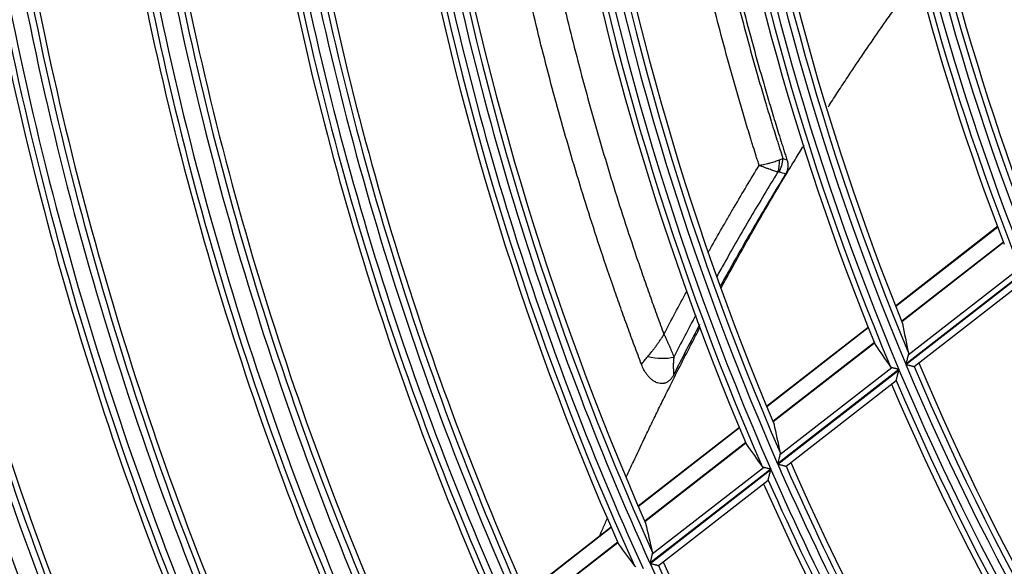
# Model space of a CAD drawing. Units: millimetres. Extents: x 0 to 8487, y 0 to 6053.
# Drawn here: x 1600 to 1672, y 2866 to 2906 of the extents above; entities that cross this region are included whole.
import ezdxf

# ---------------------------------------------------------------- set-up
doc = ezdxf.new("R2010")
doc.units = ezdxf.units.MM
doc.layers.add('LG-AIRCON', color=3, linetype='Continuous')
doc.styles.add('LG-TEXT', font='arial_0.ttf')
doc.dimstyles.new('LG-DIMENSION', dxfattribs={"dimtxt": 40, "dimasz": 30, "dimexe": 0.18, "dimexo": 0.0625, "dimgap": 5, "dimtad": 2, "dimtoh": 1, "dimdec": 0, "dimrnd": 0.05, "dimzin": 0, "dimdsep": 46, "dimtxsty": 'LG-TEXT', "dimcen": 0.09, "dimadec": 0, "dimazin": 0, "dimtfac": 1, "dimtdec": 0, "dimtix": 1, "dimtofl": 0, "dimtmove": 0, "dimatfit": 3, "dimfxl": 0.18, "dimtolj": 1, "dimtzin": 0, "dimarcsym": 0})

# ---------------------------------------------------------------- blocks, each defined once
blk = doc.blocks.new('*D136')
at = {"color": 0, "lineweight": -2, "transparency": 16777216}
for p, q in [((1603.66, 3373.328), (1321.838, 3373.328)), ((1322.018, 3343.328), (1322.018, 2569.778)), ((1656.331, 2539.778), (1321.838, 2539.778))]:
    blk.add_line(p, q, dxfattribs=at)
at = {"color": 0, "lineweight": 70, "transparency": 16777216}
for points in [[(1317.018, 3343.328), (1327.018, 3343.328), (1322.018, 3373.328)], [(1317.018, 2569.778), (1327.018, 2569.778), (1322.018, 2539.778)]]:
    blk.add_solid(points, dxfattribs=at)
at = {"layer": 'Defpoints', "color": 0, "lineweight": 70, "transparency": 16777216}
for p in [(1603.723, 3373.328), (1322.018, 2539.778), (1656.394, 2539.778)]:
    blk.add_point(p, dxfattribs=at)
at = {"color": 0, "lineweight": 70, "transparency": 16777216, "insert": (1296.582, 2956.553), "char_height": 40, "attachment_point": 5, "rotation": 90, "style": 'LG-TEXT'}
blk.add_mtext('\\A1;834', dxfattribs=at)

msp = doc.modelspace()

# ---------------------------------------------------------------- linework, layer by layer
at = {"layer": 'LG-AIRCON', "linetype": 'Continuous'}
for p, q in [((1671.653, 2890.399), (1664.182, 2884.592)), ((1671.663, 2890.373), (1664.193, 2884.567)), ((1672.086, 2889.265), (1664.63, 2883.47)), ((1664.635, 2883.459), (1672.091, 2889.254)), ((1673.85, 2887.272), (1664.934, 2880.342)), ((1664.94, 2880.327), (1673.856, 2887.257)), ((1665.113, 2881.027), (1673.33, 2887.413)), ((1665.555, 2880.171), (1673.639, 2886.455)), ((1662.178, 2883.035), (1654.746, 2877.257)), ((1662.189, 2883.009), (1654.756, 2877.232)), ((1662.63, 2881.915), (1655.21, 2876.148)), ((1655.214, 2876.137), (1662.634, 2881.904)), ((1655.724, 2873.729), (1663.905, 2880.087)), ((1665.545, 2880.169), (1665.553, 2880.17)), ((1664.429, 2879.95), (1655.551, 2873.05)), ((1655.558, 2873.034), (1664.436, 2879.935)), ((1656.177, 2872.882), (1664.236, 2879.146)), ((1652.751, 2875.707), (1645.349, 2869.954)), ((1652.762, 2875.681), (1645.36, 2869.929)), ((1653.218, 2874.6), (1645.827, 2868.855)), ((1645.832, 2868.845), (1653.223, 2874.589)), ((1656.168, 2872.88), (1656.176, 2872.881)), ((1655.049, 2872.659), (1646.203, 2865.783)), ((1646.21, 2865.768), (1655.056, 2872.644)), ((1646.37, 2866.458), (1654.52, 2872.793)), ((1646.833, 2865.619), (1654.864, 2871.862)), ((1643.362, 2868.409), (1637.125, 2863.561)), ((1643.373, 2868.384), (1637.136, 2863.536)), ((1643.843, 2867.313), (1637.614, 2862.472)), ((1637.619, 2862.461), (1643.848, 2867.302)), ((1646.824, 2865.617), (1646.832, 2865.618))]:
    msp.add_line(p, q, dxfattribs=at)
for radius, start, end in [(181.109, 186.90677, 201.90145), (180.491, 186.85076, 201.84543), (179.995, 186.96972, 201.61974), (179.581, 186.93347, 200.92882), (182.019, 187.15229, 201.1622), (181.605, 187.1142, 201.76756), (192.609, 187.88215, 202.87717), (191.991, 187.83288, 202.82788), (191.495, 187.9467, 202.61931), (191.081, 187.91487, 201.97547), (193.105, 188.07382, 202.74935), (193.519, 188.10736, 202.18069), (203.491, 188.70021, 203.69552), (204.109, 188.7439, 203.73923), (202.995, 188.80928, 203.50166), (202.581, 188.78132, 202.89875), (205.019, 188.9519, 203.08067), (204.605, 188.92202, 203.61698), (215.609, 189.51098, 204.50657), (214.991, 189.47195, 204.46753), (214.495, 189.57662, 204.28647), (214.081, 189.55161, 203.71949), (216.519, 189.70415, 203.88189), (216.105, 189.67732, 204.38944), (225.091, 190.08294, 205.07873), (225.859, 190.12706, 205.12286), (224.595, 190.18401, 204.90759), (224.181, 190.16144, 204.36875), (226.769, 190.30857, 204.52551), (226.355, 190.28414, 205.00997), (235.341, 190.64807, 205.64405), (234.845, 190.74571, 205.48194), (234.431, 190.725, 204.96888), (236.609, 190.71446, 205.71046), (237.519, 190.88522, 205.13923), (237.105, 190.86285, 205.6017), (246.141, 191.19146, 206.18762), (245.645, 191.28572, 206.03405), (245.231, 191.26699, 205.54558), (247.309, 191.24729, 206.24347), (248.219, 191.40831, 205.69603), (247.805, 191.38793, 206.13855), (256.741, 191.67943, 206.67575), (256.245, 191.77057, 206.52973), (255.831, 191.7533, 206.06317), (258.109, 191.73939, 206.73574), (259.019, 191.8917, 206.21034), (258.605, 191.87299, 206.63443), (268.609, 192.17918, 207.17567), (267.591, 192.13811, 207.13459), (267.095, 192.22627, 206.99558), (266.681, 192.21045, 206.54946), (269.105, 192.30657, 207.07766), (269.519, 192.32396, 206.67005), (191.991, 202.83288, 217.82788), (191.495, 202.9467, 217.61931), (191.081, 202.91487, 216.97547), (192.609, 202.88215, 217.87717), (193.519, 203.10736, 217.18069), (193.105, 203.07382, 217.74935), (203.491, 203.70021, 218.69552), (202.995, 203.80928, 218.50166), (202.581, 203.78132, 217.89875), (204.109, 203.7439, 218.73923), (205.019, 203.9519, 218.08067), (204.605, 203.92202, 218.61698), (214.991, 204.47195, 219.46753), (214.495, 204.57662, 219.28647), (214.081, 204.55161, 218.71949)]:
    msp.add_arc((1841.887, 2954.828), radius, start, end, dxfattribs=at)
for centre, major_axis, ratio, start_param, end_param in [((1654.314, 2895.273), (-0.088, 1.998), 0.687695, 4.22891, 4.691738), ((1654.409, 2895.262), (0.527, 1.929), 0.746776, 4.452771, 4.971995), ((1869.316, 2919.538), (-129.836, 167.046), 0.97743, 1.094613, 1.105008), ((1817.122, 2986.684), (-117.208, 150.802), 0.977421, 1.508273, 1.51855), ((1646.616, 2881.607), (1.982, -0.268), 0.39759, 4.477688, 5.507036), ((1870.885, 2917.532), (-137.284, 176.509), 0.977441, 1.109197, 1.11896), ((1815.567, 2988.696), (-124.603, 160.304), 0.977439, 1.524488, 1.534148), ((1872.44, 2915.523), (-144.629, 186.042), 0.977433, 1.122726, 1.131932), ((1814.004, 2990.701), (-131.987, 169.809), 0.97743, 1.538929, 1.548044)]:
    msp.add_ellipse(centre, major_axis=major_axis, ratio=ratio, start_param=start_param, end_param=end_param, dxfattribs=at)
for points, knots in [([(1648.905, 2926.952), (1649.353, 2923.856), (1649.877, 2920.772), (1651.207, 2913.93), (1652.052, 2910.179), (1653.49, 2904.578), (1653.997, 2902.716), (1654.668, 2900.394), (1654.803, 2899.929), (1655.01, 2899.234), (1655.079, 2899.002), (1655.218, 2898.538), (1655.289, 2898.306), (1655.43, 2897.843), (1655.501, 2897.612), (1655.644, 2897.149), (1655.716, 2896.917), (1655.825, 2896.57), (1655.861, 2896.454), (1655.934, 2896.223), (1655.97, 2896.107), (1656.043, 2895.876), (1656.08, 2895.76), (1656.154, 2895.529), (1656.191, 2895.414), (1656.228, 2895.298)], [0, 0, 0, 0, 0.289615, 0.289615, 0.644808, 0.644808, 0.822404, 0.822404, 0.866803, 0.866803, 0.889002, 0.889002, 0.911202, 0.911202, 0.933401, 0.933401, 0.955601, 0.955601, 0.966701, 0.966701, 0.9778, 0.9778, 0.9889, 0.9889, 1, 1, 1, 1]), ([(1654.198, 2894.878), (1654.162, 2894.991), (1654.127, 2895.104), (1654.056, 2895.329), (1654.021, 2895.441), (1653.914, 2895.779), (1653.843, 2896.003), (1653.737, 2896.341), (1653.701, 2896.453), (1653.631, 2896.679), (1653.596, 2896.791), (1653.492, 2897.129), (1653.424, 2897.355), (1653.287, 2897.806), (1653.219, 2898.032), (1653.084, 2898.483), (1653.017, 2898.709), (1652.883, 2899.161), (1652.817, 2899.387), (1652.685, 2899.839), (1652.619, 2900.066), (1652.424, 2900.745), (1652.295, 2901.198), (1652.041, 2902.104), (1651.916, 2902.558), (1651.545, 2903.921), (1651.304, 2904.83), (1650.835, 2906.653), (1650.608, 2907.566), (1650.276, 2908.937), (1650.167, 2909.395), (1649.952, 2910.31), (1649.847, 2910.768), (1649.327, 2913.06), (1648.938, 2914.896), (1647.96, 2919.864), (1647.421, 2923.001), (1646.958, 2926.147)], [0, 0, 0, 0, 0.010963, 0.010963, 0.021927, 0.021927, 0.043854, 0.043854, 0.054817, 0.054817, 0.065781, 0.065781, 0.087708, 0.087708, 0.109635, 0.109635, 0.131562, 0.131562, 0.153489, 0.153489, 0.175416, 0.175416, 0.219269, 0.219269, 0.263123, 0.263123, 0.350831, 0.350831, 0.438539, 0.438539, 0.482393, 0.482393, 0.526247, 0.526247, 0.701662, 0.701662, 1, 1, 1, 1]), ([(1648.601, 2926.841), (1649.061, 2923.718), (1649.597, 2920.603), (1650.577, 2915.636), (1650.972, 2913.777), (1651.5, 2911.457), (1651.608, 2910.994), (1651.826, 2910.067), (1651.937, 2909.604), (1652.275, 2908.216), (1652.507, 2907.292), (1653.223, 2904.525), (1653.727, 2902.687), (1654.326, 2900.626), (1654.393, 2900.397), (1654.528, 2899.939), (1654.629, 2899.596), (1654.732, 2899.253), (1654.801, 2899.025), (1654.835, 2898.911), (1654.938, 2898.568), (1655.008, 2898.339), (1655.112, 2897.997), (1655.165, 2897.826), (1655.217, 2897.655), (1655.253, 2897.541), (1655.27, 2897.484), (1655.359, 2897.199), (1655.431, 2896.971), (1655.539, 2896.63), (1655.593, 2896.459), (1655.657, 2896.26), (1655.684, 2896.175), (1655.698, 2896.132), (1655.702, 2896.118), (1655.711, 2896.089), (1655.788, 2895.847), (1655.864, 2895.605), (1655.937, 2895.377)], [0, 0, 0, 0, 0.294253, 0.294253, 0.470689, 0.470689, 0.514799, 0.514799, 0.558908, 0.558908, 0.647126, 0.647126, 0.823563, 0.823563, 0.845618, 0.845618, 0.867672, 0.8787, 0.8787, 0.889727, 0.889727, 0.911782, 0.911782, 0.922809, 0.928323, 0.928323, 0.933836, 0.933836, 0.955891, 0.955891, 0.966918, 0.972432, 0.975189, 0.975189, 0.976567, 0.976567, 0.977945, 1, 1, 1, 1]), ([(1636.849, 2921.89), (1636.906, 2921.534), (1636.965, 2921.179), (1637.333, 2918.967), (1637.668, 2917.114), (1638.387, 2913.414), (1638.773, 2911.568), (1639.389, 2908.805), (1639.601, 2907.884), (1640.037, 2906.046), (1640.261, 2905.127), (1640.954, 2902.377), (1641.441, 2900.55), (1642.464, 2896.909), (1643, 2895.096), (1643.843, 2892.384), (1644.13, 2891.482), (1644.717, 2889.682), (1645.016, 2888.783), (1645.476, 2887.437), (1645.63, 2886.989), (1645.864, 2886.317), (1645.943, 2886.094), (1646.1, 2885.646), (1646.179, 2885.423), (1646.339, 2884.976), (1646.419, 2884.752), (1646.58, 2884.306), (1646.661, 2884.083), (1646.905, 2883.414), (1647.068, 2882.968), (1647.232, 2882.522)], [0, 0, 0, 0, 0.026595, 0.026595, 0.165652, 0.165652, 0.30471, 0.30471, 0.374239, 0.374239, 0.443768, 0.443768, 0.582826, 0.582826, 0.721884, 0.721884, 0.791413, 0.791413, 0.860942, 0.860942, 0.895707, 0.895707, 0.913089, 0.913089, 0.930471, 0.930471, 0.947853, 0.947853, 0.965236, 0.965236, 1, 1, 1, 1]), ([(1645.59, 2880.313), (1645.416, 2880.771), (1645.244, 2881.23), (1644.902, 2882.149), (1644.732, 2882.608), (1644.397, 2883.529), (1644.231, 2883.99), (1643.902, 2884.913), (1643.74, 2885.375), (1642.934, 2887.685), (1642.317, 2889.54), (1641.136, 2893.263), (1640.571, 2895.131), (1639.496, 2898.879), (1638.984, 2900.76), (1638.015, 2904.533), (1637.556, 2906.426), (1636.908, 2909.275), (1636.698, 2910.226), (1636.394, 2911.655), (1636.294, 2912.132), (1636.098, 2913.086), (1636.002, 2913.563), (1635.528, 2915.949), (1635.176, 2917.86), (1634.783, 2920.175), (1634.716, 2920.576), (1634.65, 2920.978)], [0, 0, 0, 0, 0.034676, 0.034676, 0.069353, 0.069353, 0.104029, 0.104029, 0.138706, 0.138706, 0.277412, 0.277412, 0.416117, 0.416117, 0.554823, 0.554823, 0.693529, 0.693529, 0.762882, 0.762882, 0.797559, 0.797559, 0.832235, 0.832235, 0.970941, 0.970941, 1, 1, 1, 1]), ([(1659.261, 2899.172), (1659.278, 2899.2), (1659.515, 2899.567), (1659.975, 2900.276), (1660.768, 2901.481), (1661.586, 2902.7), (1662.529, 2904.081), (1663.351, 2905.262), (1664.168, 2906.42), (1664.984, 2907.556), (1665.57, 2908.357), (1665.921, 2908.832)], [0, 0, 0, 0, 0.00842, 0.113065, 0.217709, 0.374676, 0.479321, 0.636288, 0.740933, 0.845577, 1, 1, 1, 1]), ([(1586.261, 2896.316), (1586.455, 2895.472), (1586.652, 2894.63), (1587.056, 2892.946), (1587.262, 2892.105), (1587.893, 2889.586), (1588.33, 2887.91), (1589.011, 2885.402), (1589.242, 2884.566), (1589.595, 2883.315), (1589.714, 2882.898), (1589.954, 2882.065), (1590.074, 2881.649), (1590.683, 2879.569), (1591.187, 2877.911), (1592.228, 2874.603), (1592.764, 2872.955), (1593.87, 2869.668), (1594.44, 2868.03), (1595.612, 2864.763), (1596.214, 2863.135), (1597.142, 2860.701), (1597.456, 2859.89), (1597.933, 2858.677), (1598.093, 2858.273), (1598.414, 2857.465), (1598.576, 2857.062), (1600.043, 2853.434), (1601.411, 2850.235), (1603.559, 2845.478), (1604.291, 2843.898), (1605.413, 2841.539), (1605.843, 2840.646), (1606.278, 2839.756), (1606.331, 2839.648)], [0, 0, 0, 0, 0.043219, 0.043219, 0.086438, 0.086438, 0.172876, 0.172876, 0.216095, 0.216095, 0.237704, 0.237704, 0.259314, 0.259314, 0.345752, 0.345752, 0.432189, 0.432189, 0.518627, 0.518627, 0.605065, 0.605065, 0.648284, 0.648284, 0.669894, 0.669894, 0.691503, 0.691503, 0.864379, 0.864379, 0.950817, 0.950817, 0.994036, 1, 1, 1, 1]), ([(1651.391, 2885.871), (1651.435, 2885.951), (1651.77, 2886.566), (1652.31, 2887.548), (1653.024, 2888.823), (1653.745, 2890.094), (1654.467, 2891.345), (1655.292, 2892.751), (1656.017, 2893.965), (1656.749, 2895.171), (1657.211, 2895.922), (1657.464, 2896.33), (1657.505, 2896.396)], [0, 0, 0, 0, 0.022888, 0.174088, 0.274888, 0.375687, 0.526887, 0.627687, 0.778887, 0.879687, 0.980487, 1, 1, 1, 1]), ([(1654.198, 2894.878), (1654.215, 2894.882), (1654.233, 2894.885), (1654.268, 2894.893), (1654.321, 2894.903), (1654.373, 2894.914), (1654.476, 2894.937), (1654.612, 2894.967), (1654.779, 2895.008), (1654.876, 2895.033), (1654.941, 2895.051), (1654.973, 2895.059), (1655.131, 2895.103), (1655.251, 2895.139), (1655.48, 2895.214), (1655.588, 2895.252), (1655.69, 2895.292)], [0, 0, 0, 0, 0.03125, 0.03125, 0.0625, 0.125, 0.125, 0.25, 0.375, 0.4375, 0.4375, 0.5, 0.5, 0.75, 0.75, 1, 1, 1, 1]), ([(1656.228, 2895.298), (1656.255, 2895.214), (1656.276, 2895.127), (1656.295, 2894.995), (1656.299, 2894.951), (1656.302, 2894.884), (1656.302, 2894.861), (1656.301, 2894.816), (1656.301, 2894.794), (1656.293, 2894.682), (1656.277, 2894.594), (1656.243, 2894.485), (1656.236, 2894.463), (1656.219, 2894.42), (1656.193, 2894.357), (1656.16, 2894.296), (1656.136, 2894.257)], [0, 0, 0, 0, 0.25, 0.25, 0.375, 0.375, 0.4375, 0.4375, 0.5, 0.5, 0.75, 0.75, 0.8125, 0.8125, 0.875, 1, 1, 1, 1]), ([(1650.491, 2888.556), (1650.53, 2888.625), (1650.569, 2888.694), (1650.899, 2889.278), (1651.191, 2889.792), (1651.634, 2890.56), (1651.782, 2890.816), (1652.079, 2891.327), (1652.228, 2891.582), (1652.676, 2892.347), (1652.977, 2892.855), (1653.584, 2893.869), (1653.89, 2894.374), (1654.198, 2894.878)], [0, 0, 0, 0, 0.032531, 0.032531, 0.274398, 0.274398, 0.395332, 0.395332, 0.516266, 0.516266, 0.758133, 0.758133, 1, 1, 1, 1]), ([(1655.572, 2894.398), (1655.479, 2894.425), (1655.38, 2894.455), (1655.17, 2894.523), (1655.059, 2894.56), (1654.914, 2894.611), (1654.884, 2894.622), (1654.825, 2894.643), (1654.735, 2894.675), (1654.581, 2894.731), (1654.455, 2894.779), (1654.36, 2894.816), (1654.312, 2894.834), (1654.263, 2894.853), (1654.23, 2894.866), (1654.214, 2894.872), (1654.198, 2894.878)], [0, 0, 0, 0, 0.25, 0.25, 0.5, 0.5, 0.5625, 0.5625, 0.625, 0.75, 0.875, 0.875, 0.9375, 0.96875, 0.96875, 1, 1, 1, 1]), ([(1655.572, 2894.398), (1655.233, 2893.847), (1654.897, 2893.294), (1654.23, 2892.185), (1653.899, 2891.629), (1653.242, 2890.514), (1652.916, 2889.955), (1652.27, 2888.834), (1651.95, 2888.271), (1651.455, 2887.391), (1651.278, 2887.075), (1651.102, 2886.758)], [0, 0, 0, 0, 0.219304, 0.219304, 0.438608, 0.438608, 0.657912, 0.657912, 0.877216, 0.877216, 1, 1, 1, 1]), ([(1656.136, 2894.257), (1655.77, 2893.66), (1655.406, 2893.062), (1654.686, 2891.862), (1654.329, 2891.26), (1653.622, 2890.052), (1653.271, 2889.446), (1652.575, 2888.23), (1652.231, 2887.621), (1651.713, 2886.693), (1651.537, 2886.376), (1651.362, 2886.059)], [0, 0, 0, 0, 0.221373, 0.221373, 0.442747, 0.442747, 0.66412, 0.66412, 0.885493, 0.885493, 1, 1, 1, 1]), ([(1647.232, 2882.522), (1647.505, 2883.048), (1647.779, 2883.571), (1648.333, 2884.617), (1648.612, 2885.138), (1648.894, 2885.661), (1648.895, 2885.663), (1648.897, 2885.665)], [0, 0, 0, 0, 0.498908, 0.498908, 0.997816, 0.997816, 1, 1, 1, 1]), ([(1644.491, 2872.135), (1644.656, 2872.49), (1645.08, 2873.399), (1645.692, 2874.688), (1646.311, 2875.975), (1646.842, 2877.066), (1647.464, 2878.325), (1648.179, 2879.752), (1648.904, 2881.172), (1649.468, 2882.26), (1649.759, 2882.816), (1649.866, 2883.019)], [0, 0, 0, 0, 0.096858, 0.246069, 0.345543, 0.445017, 0.544491, 0.693702, 0.842913, 0.942388, 1, 1, 1, 1]), ([(1646.051, 2880.903), (1646.152, 2881.02), (1646.252, 2881.143), (1646.403, 2881.335), (1646.453, 2881.4), (1646.553, 2881.533), (1646.603, 2881.6), (1646.702, 2881.737), (1646.752, 2881.806), (1646.85, 2881.946), (1646.899, 2882.017), (1646.996, 2882.159), (1647.044, 2882.231), (1647.115, 2882.34), (1647.151, 2882.394), (1647.186, 2882.449), (1647.209, 2882.486), (1647.221, 2882.504), (1647.232, 2882.522)], [0, 0, 0, 0, 0.25, 0.25, 0.375, 0.375, 0.5, 0.5, 0.625, 0.625, 0.75, 0.75, 0.875, 0.875, 0.9375, 0.96875, 0.96875, 1, 1, 1, 1]), ([(1647.232, 2882.522), (1647.241, 2882.504), (1647.25, 2882.485), (1647.268, 2882.447), (1647.295, 2882.391), (1647.321, 2882.335), (1647.374, 2882.223), (1647.408, 2882.149), (1647.475, 2882.003), (1647.508, 2881.93), (1647.572, 2881.787), (1647.603, 2881.716), (1647.664, 2881.576), (1647.694, 2881.507), (1647.752, 2881.371), (1647.779, 2881.305), (1647.86, 2881.109), (1647.91, 2880.983), (1647.955, 2880.863)], [0, 0, 0, 0, 0.03125, 0.03125, 0.0625, 0.125, 0.125, 0.25, 0.25, 0.375, 0.375, 0.5, 0.5, 0.625, 0.625, 0.75, 0.75, 1, 1, 1, 1]), ([(1645.59, 2880.313), (1645.658, 2880.409), (1645.73, 2880.505), (1645.883, 2880.702), (1645.964, 2880.801), (1646.051, 2880.903)], [0, 0, 0, 0, 0.5, 0.5, 1, 1, 1, 1]), ([(1647.955, 2880.863), (1647.94, 2880.751), (1647.93, 2880.64), (1647.917, 2880.421), (1647.914, 2880.313), (1647.914, 2880.1), (1647.917, 2879.995), (1647.928, 2879.787), (1647.937, 2879.685), (1647.948, 2879.583)], [0, 0, 0, 0, 0.25, 0.25, 0.5, 0.5, 0.75, 0.75, 1, 1, 1, 1]), ([(1665.113, 2881.027), (1665.108, 2881.005), (1665.101, 2880.981), (1665.088, 2880.932), (1665.082, 2880.906), (1665.071, 2880.865), (1665.067, 2880.851), (1665.06, 2880.823), (1665.056, 2880.809), (1665.045, 2880.766), (1665.037, 2880.737), (1665.014, 2880.649), (1664.998, 2880.589), (1664.974, 2880.497), (1664.966, 2880.466), (1664.954, 2880.42), (1664.948, 2880.396), (1664.942, 2880.373), (1664.938, 2880.358), (1664.936, 2880.35), (1664.934, 2880.342)], [0, 0, 0, 0, 0.125, 0.125, 0.25, 0.25, 0.3125, 0.3125, 0.375, 0.375, 0.5, 0.5, 0.75, 0.75, 0.875, 0.875, 0.9375, 0.96875, 0.96875, 1, 1, 1, 1]), ([(1665.122, 2881.178), (1665.126, 2881.155), (1665.128, 2881.131), (1665.125, 2881.081), (1665.121, 2881.055), (1665.113, 2881.027)], [0, 0, 0, 0, 0.5, 0.5, 1, 1, 1, 1]), ([(1647.948, 2879.583), (1647.916, 2879.519), (1647.881, 2879.457), (1647.823, 2879.367), (1647.802, 2879.338), (1647.77, 2879.295), (1647.759, 2879.281), (1647.736, 2879.253), (1647.724, 2879.24), (1647.665, 2879.174), (1647.614, 2879.125), (1647.543, 2879.072), (1647.528, 2879.062), (1647.499, 2879.043), (1647.483, 2879.033), (1647.437, 2879.007), (1647.374, 2878.976), (1647.308, 2878.953), (1647.257, 2878.94), (1647.24, 2878.936), (1647.205, 2878.929), (1647.188, 2878.927), (1647.136, 2878.92), (1647.102, 2878.918), (1647.05, 2878.918), (1647.033, 2878.919), (1646.998, 2878.921), (1646.981, 2878.922), (1646.895, 2878.932), (1646.829, 2878.948), (1646.732, 2878.98), (1646.7, 2878.993), (1646.653, 2879.013), (1646.638, 2879.02), (1646.607, 2879.035), (1646.592, 2879.043), (1646.517, 2879.083), (1646.46, 2879.119), (1646.35, 2879.199), (1646.298, 2879.242), (1646.223, 2879.311), (1646.198, 2879.335), (1646.151, 2879.384), (1646.128, 2879.409), (1646.06, 2879.485), (1646.018, 2879.538), (1645.897, 2879.701), (1645.825, 2879.816), (1645.744, 2879.968), (1645.728, 2879.998), (1645.698, 2880.06), (1645.654, 2880.153), (1645.615, 2880.249), (1645.59, 2880.313)], [0, 0, 0, 0, 0.0625, 0.0625, 0.09375, 0.09375, 0.109375, 0.109375, 0.125, 0.125, 0.1875, 0.1875, 0.203125, 0.203125, 0.21875, 0.21875, 0.25, 0.28125, 0.28125, 0.296875, 0.296875, 0.3125, 0.3125, 0.34375, 0.34375, 0.359375, 0.359375, 0.375, 0.375, 0.4375, 0.4375, 0.46875, 0.46875, 0.484375, 0.484375, 0.5, 0.5, 0.5625, 0.5625, 0.625, 0.625, 0.65625, 0.65625, 0.6875, 0.6875, 0.75, 0.75, 0.875, 0.875, 0.90625, 0.90625, 0.9375, 1, 1, 1, 1]), ([(1663.905, 2880.087), (1663.882, 2880.093), (1663.863, 2880.102), (1663.83, 2880.124), (1663.816, 2880.138), (1663.805, 2880.154)], [0, 0, 0, 0, 0.5, 0.5, 1, 1, 1, 1]), ([(1664.429, 2879.95), (1664.423, 2879.952), (1664.417, 2879.953), (1664.404, 2879.956), (1664.386, 2879.961), (1664.367, 2879.966), (1664.33, 2879.976), (1664.281, 2879.989), (1664.233, 2880.001), (1664.198, 2880.011), (1664.186, 2880.014), (1664.162, 2880.02), (1664.151, 2880.023), (1664.094, 2880.038), (1664.05, 2880.049), (1664, 2880.062), (1663.991, 2880.065), (1663.972, 2880.07), (1663.963, 2880.072), (1663.936, 2880.079), (1663.92, 2880.083), (1663.905, 2880.087)], [0, 0, 0, 0, 0.03125, 0.03125, 0.0625, 0.125, 0.125, 0.25, 0.375, 0.375, 0.4375, 0.4375, 0.5, 0.5, 0.75, 0.75, 0.8125, 0.8125, 0.875, 0.875, 1, 1, 1, 1]), ([(1664.94, 2880.327), (1664.949, 2880.325), (1664.957, 2880.322), (1664.974, 2880.318), (1664.999, 2880.311), (1665.024, 2880.305), (1665.073, 2880.292), (1665.105, 2880.284), (1665.154, 2880.271), (1665.17, 2880.267), (1665.201, 2880.258), (1665.217, 2880.254), (1665.263, 2880.242), (1665.292, 2880.235), (1665.335, 2880.224), (1665.348, 2880.22), (1665.375, 2880.213), (1665.388, 2880.21), (1665.425, 2880.2), (1665.447, 2880.194), (1665.477, 2880.187), (1665.487, 2880.184), (1665.503, 2880.18), (1665.518, 2880.176), (1665.53, 2880.173), (1665.539, 2880.17), (1665.543, 2880.169), (1665.545, 2880.169)], [0, 0, 0, 0, 0.03125, 0.03125, 0.0625, 0.125, 0.125, 0.25, 0.25, 0.3125, 0.3125, 0.375, 0.375, 0.5, 0.5, 0.5625, 0.5625, 0.625, 0.625, 0.75, 0.75, 0.8125, 0.8125, 0.875, 0.9375, 0.9375, 1, 1, 1, 1]), ([(1664.231, 2879.147), (1664.232, 2879.151), (1664.233, 2879.157), (1664.237, 2879.172), (1664.24, 2879.181), (1664.244, 2879.197), (1664.245, 2879.203), (1664.248, 2879.215), (1664.25, 2879.221), (1664.255, 2879.24), (1664.259, 2879.254), (1664.266, 2879.283), (1664.27, 2879.298), (1664.278, 2879.33), (1664.283, 2879.347), (1664.296, 2879.397), (1664.305, 2879.433), (1664.319, 2879.487), (1664.324, 2879.506), (1664.334, 2879.544), (1664.339, 2879.563), (1664.354, 2879.62), (1664.364, 2879.659), (1664.384, 2879.736), (1664.394, 2879.776), (1664.41, 2879.835), (1664.418, 2879.865), (1664.425, 2879.895), (1664.431, 2879.915), (1664.433, 2879.925), (1664.436, 2879.935)], [0, 0, 0, 0, 0.0625, 0.0625, 0.125, 0.125, 0.15625, 0.15625, 0.1875, 0.1875, 0.25, 0.25, 0.3125, 0.3125, 0.375, 0.375, 0.5, 0.5, 0.5625, 0.5625, 0.625, 0.625, 0.75, 0.75, 0.875, 0.875, 0.9375, 0.96875, 0.96875, 1, 1, 1, 1]), ([(1655.724, 2873.729), (1655.719, 2873.707), (1655.713, 2873.684), (1655.7, 2873.635), (1655.694, 2873.609), (1655.683, 2873.569), (1655.68, 2873.555), (1655.673, 2873.527), (1655.669, 2873.513), (1655.658, 2873.471), (1655.651, 2873.442), (1655.629, 2873.354), (1655.614, 2873.295), (1655.591, 2873.204), (1655.583, 2873.173), (1655.571, 2873.127), (1655.565, 2873.104), (1655.559, 2873.08), (1655.555, 2873.065), (1655.553, 2873.057), (1655.551, 2873.05)], [0, 0, 0, 0, 0.125, 0.125, 0.25, 0.25, 0.3125, 0.3125, 0.375, 0.375, 0.5, 0.5, 0.75, 0.75, 0.875, 0.875, 0.9375, 0.96875, 0.96875, 1, 1, 1, 1]), ([(1655.731, 2873.878), (1655.736, 2873.856), (1655.737, 2873.833), (1655.735, 2873.783), (1655.731, 2873.757), (1655.724, 2873.729)], [0, 0, 0, 0, 0.5, 0.5, 1, 1, 1, 1]), ([(1654.52, 2872.793), (1654.498, 2872.799), (1654.478, 2872.807), (1654.445, 2872.83), (1654.431, 2872.843), (1654.419, 2872.859)], [0, 0, 0, 0, 0.5, 0.5, 1, 1, 1, 1]), ([(1655.558, 2873.034), (1655.567, 2873.032), (1655.575, 2873.03), (1655.592, 2873.026), (1655.617, 2873.019), (1655.642, 2873.013), (1655.692, 2873.001), (1655.724, 2872.992), (1655.789, 2872.976), (1655.821, 2872.968), (1655.883, 2872.952), (1655.912, 2872.945), (1655.955, 2872.934), (1655.969, 2872.93), (1655.996, 2872.924), (1656.009, 2872.92), (1656.046, 2872.911), (1656.069, 2872.905), (1656.099, 2872.897), (1656.108, 2872.895), (1656.125, 2872.891), (1656.141, 2872.887), (1656.152, 2872.884), (1656.162, 2872.882), (1656.165, 2872.881), (1656.168, 2872.88)], [0, 0, 0, 0, 0.03125, 0.03125, 0.0625, 0.125, 0.125, 0.25, 0.25, 0.375, 0.375, 0.5, 0.5, 0.5625, 0.5625, 0.625, 0.625, 0.75, 0.75, 0.8125, 0.8125, 0.875, 0.9375, 0.9375, 1, 1, 1, 1]), ([(1655.049, 2872.659), (1655.043, 2872.661), (1655.036, 2872.662), (1655.024, 2872.665), (1655.005, 2872.67), (1654.986, 2872.675), (1654.949, 2872.684), (1654.925, 2872.69), (1654.876, 2872.703), (1654.852, 2872.709), (1654.816, 2872.718), (1654.804, 2872.721), (1654.78, 2872.727), (1654.768, 2872.73), (1654.711, 2872.745), (1654.667, 2872.756), (1654.617, 2872.768), (1654.607, 2872.771), (1654.588, 2872.776), (1654.579, 2872.778), (1654.552, 2872.785), (1654.535, 2872.789), (1654.52, 2872.793)], [0, 0, 0, 0, 0.03125, 0.03125, 0.0625, 0.125, 0.125, 0.25, 0.25, 0.375, 0.375, 0.4375, 0.4375, 0.5, 0.5, 0.75, 0.75, 0.8125, 0.8125, 0.875, 0.875, 1, 1, 1, 1]), ([(1654.859, 2871.862), (1654.86, 2871.866), (1654.861, 2871.872), (1654.865, 2871.887), (1654.867, 2871.896), (1654.871, 2871.912), (1654.872, 2871.917), (1654.875, 2871.929), (1654.877, 2871.935), (1654.882, 2871.954), (1654.885, 2871.967), (1654.892, 2871.996), (1654.896, 2872.011), (1654.904, 2872.043), (1654.908, 2872.06), (1654.921, 2872.11), (1654.93, 2872.145), (1654.943, 2872.199), (1654.948, 2872.218), (1654.957, 2872.255), (1654.962, 2872.274), (1654.977, 2872.331), (1654.986, 2872.369), (1655.006, 2872.447), (1655.016, 2872.486), (1655.031, 2872.545), (1655.038, 2872.574), (1655.046, 2872.604), (1655.051, 2872.624), (1655.053, 2872.634), (1655.056, 2872.644)], [0, 0, 0, 0, 0.0625, 0.0625, 0.125, 0.125, 0.15625, 0.15625, 0.1875, 0.1875, 0.25, 0.25, 0.3125, 0.3125, 0.375, 0.375, 0.5, 0.5, 0.5625, 0.5625, 0.625, 0.625, 0.75, 0.75, 0.875, 0.875, 0.9375, 0.96875, 0.96875, 1, 1, 1, 1]), ([(1642.514, 2867.767), (1642.599, 2867.96), (1642.799, 2868.411), (1643, 2868.862), (1643.116, 2869.121)], [0, 0, 0, 0, 0.427297, 1, 1, 1, 1]), ([(1646.37, 2866.458), (1646.364, 2866.436), (1646.359, 2866.413), (1646.347, 2866.365), (1646.34, 2866.339), (1646.33, 2866.299), (1646.327, 2866.286), (1646.32, 2866.258), (1646.317, 2866.244), (1646.306, 2866.202), (1646.299, 2866.173), (1646.278, 2866.086), (1646.263, 2866.027), (1646.241, 2865.937), (1646.233, 2865.906), (1646.222, 2865.86), (1646.216, 2865.837), (1646.211, 2865.814), (1646.207, 2865.799), (1646.205, 2865.791), (1646.203, 2865.783)], [0, 0, 0, 0, 0.125, 0.125, 0.25, 0.25, 0.3125, 0.3125, 0.375, 0.375, 0.5, 0.5, 0.75, 0.75, 0.875, 0.875, 0.9375, 0.96875, 0.96875, 1, 1, 1, 1]), ([(1646.375, 2866.606), (1646.38, 2866.584), (1646.382, 2866.561), (1646.38, 2866.512), (1646.376, 2866.485), (1646.37, 2866.458)], [0, 0, 0, 0, 0.5, 0.5, 1, 1, 1, 1]), ([(1646.21, 2865.768), (1646.218, 2865.766), (1646.227, 2865.764), (1646.244, 2865.76), (1646.269, 2865.754), (1646.294, 2865.747), (1646.344, 2865.735), (1646.377, 2865.727), (1646.442, 2865.711), (1646.474, 2865.703), (1646.536, 2865.688), (1646.566, 2865.681), (1646.609, 2865.67), (1646.623, 2865.667), (1646.65, 2865.66), (1646.663, 2865.657), (1646.701, 2865.647), (1646.724, 2865.642), (1646.754, 2865.634), (1646.764, 2865.632), (1646.781, 2865.628), (1646.796, 2865.624), (1646.808, 2865.621), (1646.818, 2865.619), (1646.821, 2865.618), (1646.824, 2865.617)], [0, 0, 0, 0, 0.03125, 0.03125, 0.0625, 0.125, 0.125, 0.25, 0.25, 0.375, 0.375, 0.5, 0.5, 0.5625, 0.5625, 0.625, 0.625, 0.75, 0.75, 0.8125, 0.8125, 0.875, 0.9375, 0.9375, 1, 1, 1, 1]), ([(1645.17, 2865.525), (1645.147, 2865.531), (1645.128, 2865.539), (1645.094, 2865.561), (1645.08, 2865.575), (1645.068, 2865.59)], [0, 0, 0, 0, 0.5, 0.5, 1, 1, 1, 1])]:
    msp.add_open_spline(points, degree=3, knots=knots, dxfattribs=at)
for points in [[(1655.69, 2895.292), (1655.777, 2895.326), (1655.859, 2895.354), (1655.937, 2895.377)], [(1655.937, 2895.377), (1656.034, 2895.351), (1656.131, 2895.324), (1656.228, 2895.298)], [(1655.666, 2894.387), (1655.637, 2894.395), (1655.606, 2894.399), (1655.572, 2894.398)], [(1656.136, 2894.257), (1655.979, 2894.3), (1655.823, 2894.343), (1655.666, 2894.387)], [(1649.564, 2883.937), (1649.019, 2882.917), (1648.482, 2881.893), (1647.955, 2880.863)], [(1649.843, 2883.248), (1649.199, 2882.033), (1648.567, 2880.812), (1647.948, 2879.583)]]:
    msp.add_open_spline(points, degree=3, dxfattribs=at)

# ---------------------------------------------------------------- dimensions: what is measured, and where the dimension line sits
at = {"lineweight": 70}
dim = msp.add_linear_dim(base=(1322.018, 2539.778), p1=(1603.723, 3373.328), p2=(1656.394, 2539.778), angle=90, dimstyle='LG-DIMENSION', dxfattribs=at)
dim.commit()
dim.dimension.update_dxf_attribs({"geometry": '*D136', "text_midpoint": (1296.582, 2956.553)})

doc.saveas('drawing.dxf')
